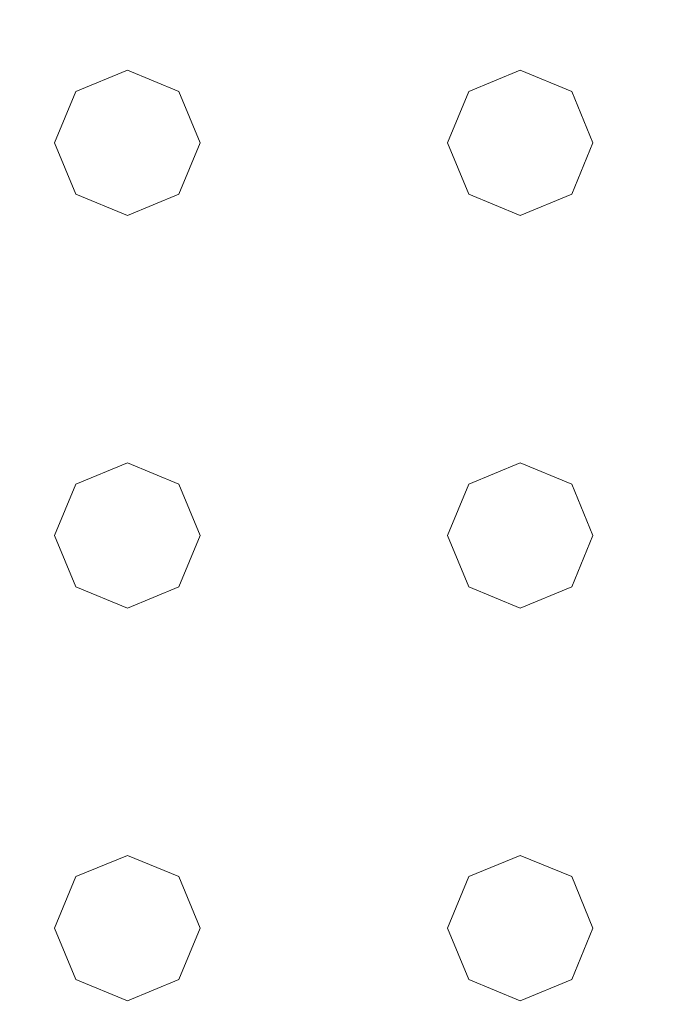
# Model space of a CAD drawing. Extents: x -100 to 251, y -440 to 0.
# Drawn here: x 8 to 27, y -320 to -292 of the extents above; entities that cross this region are included whole.
import ezdxf

# ---------------------------------------------------------------- set-up
doc = ezdxf.new("R2010")
doc.units = 0
doc.header["$LTSCALE"] = 500
doc.header["$MEASUREMENT"] = 0
doc.layers.add('CHROM', color=253, linetype='Continuous')
doc.layers.add('GUMA01', color=229, linetype='Continuous')

msp = doc.modelspace()

# ---------------------------------------------------------------- linework, layer by layer
at = {"layer": 'CHROM', "lineweight": 0}
for points, invisible_edges in [([(7.071, -299.26, 489.087), (8.315, -299.26, 487.571), (8.315, -3.057, 487.571), (7.071, -3.057, 489.087)], 11), ([(8.315, -299.26, 476.46), (7.071, -299.26, 474.944), (7.071, -3.057, 474.944), (8.315, -3.057, 476.46)], 9), ([(8.315, -299.26, 487.571), (9.239, -299.26, 485.842), (9.239, -3.057, 485.842), (8.315, -3.057, 487.571)], 11), ([(9.239, -299.26, 478.189), (8.315, -299.26, 476.46), (8.315, -3.057, 476.46), (9.239, -3.057, 478.189)], 11), ([(9.239, -299.26, 485.842), (9.808, -299.26, 483.966), (9.808, -3.057, 483.966), (9.239, -3.057, 485.842)], 11), ([(9.808, -299.26, 480.065), (9.239, -299.26, 478.189), (9.239, -3.057, 478.189), (9.808, -3.057, 480.065)], 11), ([(9.808, -299.26, 483.966), (10, -299.26, 482.016), (10, -3.057, 482.016), (9.808, -3.057, 483.966)], 11), ([(10, -299.26, 482.016), (9.808, -299.26, 480.065), (9.808, -3.057, 480.065), (10, -3.057, 482.016)], 11), ([(99, -241.371, 349.948), (-99, -241.371, 349.948), (-99, -439.371, 349.948), (99, -439.371, 349.948)], 15), ([(99, -241.371, 334.948), (99, -439.371, 334.948), (-99, -439.371, 334.948), (-99, -241.371, 334.948)], 15), ([(8.315, -305.251, 476.138), (7.071, -304.988, 474.646), (7.071, -299.26, 474.944), (8.315, -299.26, 476.46)], 15), ([(7.071, -307.443, 488.573), (8.315, -307.18, 487.081), (8.315, -299.26, 487.571), (7.071, -299.26, 489.087)], 15), ([(9.239, -305.551, 477.841), (8.315, -305.251, 476.138), (8.315, -299.26, 476.46), (9.239, -299.26, 478.189)], 15), ([(8.315, -307.18, 487.081), (9.239, -306.88, 485.378), (9.239, -299.26, 485.842), (8.315, -299.26, 487.571)], 15), ([(9.808, -305.877, 479.688), (9.239, -305.551, 477.841), (9.239, -299.26, 478.189), (9.808, -299.26, 480.065)], 15), ([(9.239, -306.88, 485.378), (9.808, -306.554, 483.531), (9.808, -299.26, 483.966), (9.239, -299.26, 485.842)], 15), ([(10, -306.215, 481.609), (9.808, -305.877, 479.688), (9.808, -299.26, 480.065), (10, -299.26, 482.016)], 15), ([(9.808, -306.554, 483.531), (10, -306.215, 481.609), (10, -299.26, 482.016), (9.808, -299.26, 483.966)], 15), ([(8.315, -311.095, 474.781), (7.071, -310.576, 473.357), (7.071, -304.988, 474.646), (8.315, -305.251, 476.138)], 15), ([(9.239, -311.686, 476.405), (8.315, -311.095, 474.781), (8.315, -305.251, 476.138), (9.239, -305.551, 477.841)], 15), ([(9.808, -312.328, 478.168), (9.239, -311.686, 476.405), (9.239, -305.551, 477.841), (9.808, -305.877, 479.688)], 15), ([(10, -312.995, 480.001), (9.808, -312.328, 478.168), (9.808, -305.877, 479.688), (10, -306.215, 481.609)], 15), ([(9.808, -313.662, 481.835), (10, -312.995, 480.001), (10, -306.215, 481.609), (9.808, -306.554, 483.531)], 15), ([(9.239, -314.304, 483.598), (9.808, -313.662, 481.835), (9.808, -306.554, 483.531), (9.239, -306.88, 485.378)], 15), ([(8.315, -314.895, 485.222), (9.239, -314.304, 483.598), (9.239, -306.88, 485.378), (8.315, -307.18, 487.081)], 15), ([(7.071, -315.413, 486.646), (8.315, -314.895, 485.222), (8.315, -307.18, 487.081), (7.071, -307.443, 488.573)], 7), ([(8.315, -316.614, 472.429), (7.071, -315.857, 471.117), (7.071, -310.576, 473.357), (8.315, -311.095, 474.781)], 15), ([(9.239, -317.479, 473.927), (8.315, -316.614, 472.429), (8.315, -311.095, 474.781), (9.239, -311.686, 476.405)], 15), ([(9.808, -318.417, 475.551), (9.239, -317.479, 473.927), (9.239, -311.686, 476.405), (9.808, -312.328, 478.168)], 15), ([(10, -319.392, 477.241), (9.808, -318.417, 475.551), (9.808, -312.328, 478.168), (10, -312.995, 480.001)], 15), ([(9.808, -320.368, 478.93), (10, -319.392, 477.241), (10, -312.995, 480.001), (9.808, -313.662, 481.835)], 15), ([(9.239, -321.305, 480.555), (9.808, -320.368, 478.93), (9.808, -313.662, 481.835), (9.239, -314.304, 483.598)], 15), ([(8.315, -322.17, 482.052), (9.239, -321.305, 480.555), (9.239, -314.304, 483.598), (8.315, -314.895, 485.222)], 15), ([(7.071, -322.928, 483.365), (8.315, -322.17, 482.052), (8.315, -314.895, 485.222), (7.071, -315.413, 486.646)], 7), ([(8.315, -321.642, 469.155), (7.071, -320.667, 467.995), (7.071, -315.857, 471.117), (8.315, -316.614, 472.429)], 15), ([(9.239, -322.753, 470.48), (8.315, -321.642, 469.155), (8.315, -316.614, 472.429), (9.239, -317.479, 473.927)], 15), ([(9.808, -323.959, 471.917), (9.239, -322.753, 470.48), (9.239, -317.479, 473.927), (9.808, -318.417, 475.551)], 15), ([(10, -325.213, 473.411), (9.808, -323.959, 471.917), (9.808, -318.417, 475.551), (10, -319.392, 477.241)], 15), ([(9.808, -326.467, 474.906), (10, -325.213, 473.411), (10, -319.392, 477.241), (9.808, -320.368, 478.93)], 15), ([(11.638, -322.954, 349.948), (-4.086, -319.826, 349.948), (4.087, -319.826, 349.948), (11.638, -322.954, 349.948)], 15), ([(20.545, -336.284, 349.948), (-4.086, -319.826, 349.948), (11.638, -322.954, 349.948), (20.545, -336.284, 349.948)], 15), ([(4.087, -360.915, 349.948), (-4.086, -319.826, 349.948), (20.545, -336.284, 349.948), (4.087, -360.915, 349.948)], 15), ([(11.638, -322.954, 349.948), (4.087, -319.826, 349.948), (8.016, -321.018, 349.948), (11.638, -322.954, 349.948)], 13)]:
    msp.add_3dface(points, dxfattribs=dict(at, invisible_edges=invisible_edges))
at = {"layer": 'GUMA01', "lineweight": 0}
for points, invisible_edges in [([(9.173, -295.088, 334.777), (11.272, -292.989, 334.777), (9.788, -293.604, 334.777), (9.173, -295.088, 334.777)], 15), ([(9.173, -295.088, 334.777), (13.372, -295.088, 334.777), (11.272, -292.989, 334.777), (9.173, -295.088, 334.777)], 15), ([(9.788, -293.604, 334.294), (9.788, -293.604, 334.777), (11.272, -292.989, 334.777), (11.272, -292.989, 334.294)], 4), ([(9.788, -293.604, 334.294), (11.272, -292.989, 334.294), (11.272, -293.62, 333.711), (10.234, -294.05, 333.711)], 15), ([(11.272, -292.989, 334.777), (13.372, -295.088, 334.777), (12.757, -293.604, 334.777), (11.272, -292.989, 334.777)], 9), ([(11.272, -292.989, 334.294), (11.272, -292.989, 334.777), (12.757, -293.604, 334.777), (12.757, -293.604, 334.294)], 7), ([(11.272, -292.989, 334.294), (12.757, -293.604, 334.294), (12.311, -294.05, 333.711), (11.272, -293.62, 333.711)], 15), ([(20.51, -295.088, 334.777), (22.609, -292.989, 334.777), (21.125, -293.604, 334.777), (20.51, -295.088, 334.777)], 15), ([(20.51, -295.088, 334.777), (24.709, -295.088, 334.777), (22.609, -292.989, 334.777), (20.51, -295.088, 334.777)], 15), ([(21.125, -293.604, 334.294), (21.125, -293.604, 334.777), (22.609, -292.989, 334.777), (22.609, -292.989, 334.294)], 4), ([(21.125, -293.604, 334.294), (22.609, -292.989, 334.294), (22.609, -293.62, 333.711), (21.571, -294.05, 333.711)], 15), ([(22.609, -292.989, 334.777), (24.709, -295.088, 334.777), (24.094, -293.604, 334.777), (22.609, -292.989, 334.777)], 9), ([(22.609, -292.989, 334.294), (22.609, -292.989, 334.777), (24.094, -293.604, 334.777), (24.094, -293.604, 334.294)], 7), ([(22.609, -292.989, 334.294), (24.094, -293.604, 334.294), (23.648, -294.05, 333.711), (22.609, -293.62, 333.711)], 15), ([(9.173, -295.088, 334.294), (9.173, -295.088, 334.777), (9.788, -293.604, 334.777), (9.788, -293.604, 334.294)], 5), ([(9.173, -295.088, 334.294), (9.788, -293.604, 334.294), (10.234, -294.05, 333.711), (9.804, -295.088, 333.711)], 15), ([(12.311, -294.05, 333.711), (10.234, -294.05, 333.711), (11.272, -293.62, 333.711), (12.311, -294.05, 333.711)], 15), ([(12.757, -293.604, 334.294), (13.372, -295.088, 334.294), (12.741, -295.088, 333.711), (12.311, -294.05, 333.711)], 15), ([(12.757, -293.604, 334.294), (12.757, -293.604, 334.777), (13.372, -295.088, 334.777), (13.372, -295.088, 334.294)], 6), ([(20.51, -295.088, 334.294), (20.51, -295.088, 334.777), (21.125, -293.604, 334.777), (21.125, -293.604, 334.294)], 5), ([(20.51, -295.088, 334.294), (21.125, -293.604, 334.294), (21.571, -294.05, 333.711), (21.141, -295.088, 333.711)], 15), ([(23.648, -294.05, 333.711), (21.571, -294.05, 333.711), (22.609, -293.62, 333.711), (23.648, -294.05, 333.711)], 15), ([(24.094, -293.604, 334.294), (24.709, -295.088, 334.294), (24.078, -295.088, 333.711), (23.648, -294.05, 333.711)], 15), ([(24.094, -293.604, 334.294), (24.094, -293.604, 334.777), (24.709, -295.088, 334.777), (24.709, -295.088, 334.294)], 6), ([(10.234, -294.05, 333.711), (10.234, -296.127, 333.711), (9.804, -295.088, 333.711), (10.234, -294.05, 333.711)], 15), ([(12.311, -296.127, 333.711), (10.234, -294.05, 333.711), (12.311, -294.05, 333.711), (12.311, -296.127, 333.711)], 15), ([(10.234, -294.05, 333.711), (12.311, -296.127, 333.711), (10.234, -296.127, 333.711), (10.234, -294.05, 333.711)], 15), ([(12.311, -296.127, 333.711), (12.311, -294.05, 333.711), (12.741, -295.088, 333.711), (12.311, -296.127, 333.711)], 15), ([(21.571, -294.05, 333.711), (21.571, -296.127, 333.711), (21.141, -295.088, 333.711), (21.571, -294.05, 333.711)], 15), ([(23.648, -296.127, 333.711), (21.571, -294.05, 333.711), (23.648, -294.05, 333.711), (23.648, -296.127, 333.711)], 15), ([(21.571, -294.05, 333.711), (23.648, -296.127, 333.711), (21.571, -296.127, 333.711), (21.571, -294.05, 333.711)], 15), ([(23.648, -296.127, 333.711), (23.648, -294.05, 333.711), (24.078, -295.088, 333.711), (23.648, -296.127, 333.711)], 15), ([(9.788, -296.573, 334.294), (9.788, -296.573, 334.777), (9.173, -295.088, 334.777), (9.173, -295.088, 334.294)], 5), ([(11.272, -297.188, 334.777), (9.173, -295.088, 334.777), (9.788, -296.573, 334.777), (11.272, -297.188, 334.777)], 15), ([(13.372, -295.088, 334.777), (9.173, -295.088, 334.777), (11.272, -297.188, 334.777), (13.372, -295.088, 334.777)], 15), ([(9.788, -296.573, 334.294), (9.173, -295.088, 334.294), (9.804, -295.088, 333.711), (10.234, -296.127, 333.711)], 15), ([(13.372, -295.088, 334.777), (11.272, -297.188, 334.777), (12.757, -296.573, 334.777), (13.372, -295.088, 334.777)], 15), ([(13.372, -295.088, 334.294), (12.757, -296.573, 334.294), (12.311, -296.127, 333.711), (12.741, -295.088, 333.711)], 15), ([(13.372, -295.088, 334.294), (13.372, -295.088, 334.777), (12.757, -296.573, 334.777), (12.757, -296.573, 334.294)], 1), ([(21.125, -296.573, 334.294), (21.125, -296.573, 334.777), (20.51, -295.088, 334.777), (20.51, -295.088, 334.294)], 5), ([(22.609, -297.188, 334.777), (20.51, -295.088, 334.777), (21.125, -296.573, 334.777), (22.609, -297.188, 334.777)], 15), ([(24.709, -295.088, 334.777), (20.51, -295.088, 334.777), (22.609, -297.188, 334.777), (24.709, -295.088, 334.777)], 15), ([(21.125, -296.573, 334.294), (20.51, -295.088, 334.294), (21.141, -295.088, 333.711), (21.571, -296.127, 333.711)], 15), ([(24.709, -295.088, 334.777), (22.609, -297.188, 334.777), (24.094, -296.573, 334.777), (24.709, -295.088, 334.777)], 15), ([(24.709, -295.088, 334.294), (24.094, -296.573, 334.294), (23.648, -296.127, 333.711), (24.078, -295.088, 333.711)], 15), ([(24.709, -295.088, 334.294), (24.709, -295.088, 334.777), (24.094, -296.573, 334.777), (24.094, -296.573, 334.294)], 1), ([(11.272, -297.188, 334.294), (9.788, -296.573, 334.294), (10.234, -296.127, 333.711), (11.272, -296.557, 333.711)], 15), ([(10.234, -296.127, 333.711), (12.311, -296.127, 333.711), (11.272, -296.557, 333.711), (10.234, -296.127, 333.711)], 15), ([(12.757, -296.573, 334.294), (11.272, -297.188, 334.294), (11.272, -296.557, 333.711), (12.311, -296.127, 333.711)], 15), ([(22.609, -297.188, 334.294), (21.125, -296.573, 334.294), (21.571, -296.127, 333.711), (22.609, -296.557, 333.711)], 15), ([(21.571, -296.127, 333.711), (23.648, -296.127, 333.711), (22.609, -296.557, 333.711), (21.571, -296.127, 333.711)], 15), ([(24.094, -296.573, 334.294), (22.609, -297.188, 334.294), (22.609, -296.557, 333.711), (23.648, -296.127, 333.711)], 15), ([(11.272, -297.188, 334.294), (11.272, -297.188, 334.777), (9.788, -296.573, 334.777), (9.788, -296.573, 334.294)], 1), ([(12.757, -296.573, 334.294), (12.757, -296.573, 334.777), (11.272, -297.188, 334.777), (11.272, -297.188, 334.294)], 5), ([(22.609, -297.188, 334.294), (22.609, -297.188, 334.777), (21.125, -296.573, 334.777), (21.125, -296.573, 334.294)], 1), ([(24.094, -296.573, 334.294), (24.094, -296.573, 334.777), (22.609, -297.188, 334.777), (22.609, -297.188, 334.294)], 5), ([(9.173, -306.425, 334.777), (11.272, -304.326, 334.777), (9.788, -304.941, 334.777), (9.173, -306.425, 334.777)], 15), ([(9.173, -306.425, 334.777), (13.372, -306.425, 334.777), (11.272, -304.326, 334.777), (9.173, -306.425, 334.777)], 15), ([(9.788, -304.941, 334.294), (9.788, -304.941, 334.777), (11.272, -304.326, 334.777), (11.272, -304.326, 334.294)], 4), ([(9.788, -304.941, 334.294), (11.272, -304.326, 334.294), (11.272, -304.957, 333.711), (10.234, -305.387, 333.711)], 15), ([(11.272, -304.326, 334.777), (13.372, -306.425, 334.777), (12.757, -304.941, 334.777), (11.272, -304.326, 334.777)], 9), ([(11.272, -304.326, 334.294), (11.272, -304.326, 334.777), (12.757, -304.941, 334.777), (12.757, -304.941, 334.294)], 7), ([(11.272, -304.326, 334.294), (12.757, -304.941, 334.294), (12.311, -305.387, 333.711), (11.272, -304.957, 333.711)], 15), ([(20.51, -306.425, 334.777), (22.609, -304.326, 334.777), (21.125, -304.941, 334.777), (20.51, -306.425, 334.777)], 15), ([(20.51, -306.425, 334.777), (24.709, -306.425, 334.777), (22.609, -304.326, 334.777), (20.51, -306.425, 334.777)], 15), ([(21.125, -304.941, 334.294), (21.125, -304.941, 334.777), (22.609, -304.326, 334.777), (22.609, -304.326, 334.294)], 4), ([(21.125, -304.941, 334.294), (22.609, -304.326, 334.294), (22.609, -304.957, 333.711), (21.571, -305.387, 333.711)], 15), ([(22.609, -304.326, 334.777), (24.709, -306.425, 334.777), (24.094, -304.941, 334.777), (22.609, -304.326, 334.777)], 9), ([(22.609, -304.326, 334.294), (22.609, -304.326, 334.777), (24.094, -304.941, 334.777), (24.094, -304.941, 334.294)], 7), ([(22.609, -304.326, 334.294), (24.094, -304.941, 334.294), (23.648, -305.387, 333.711), (22.609, -304.957, 333.711)], 15), ([(9.173, -306.425, 334.294), (9.173, -306.425, 334.777), (9.788, -304.941, 334.777), (9.788, -304.941, 334.294)], 5), ([(9.173, -306.425, 334.294), (9.788, -304.941, 334.294), (10.234, -305.387, 333.711), (9.804, -306.425, 333.711)], 15), ([(12.311, -305.387, 333.711), (10.234, -305.387, 333.711), (11.272, -304.957, 333.711), (12.311, -305.387, 333.711)], 15), ([(12.757, -304.941, 334.294), (13.372, -306.425, 334.294), (12.741, -306.425, 333.711), (12.311, -305.387, 333.711)], 15), ([(12.757, -304.941, 334.294), (12.757, -304.941, 334.777), (13.372, -306.425, 334.777), (13.372, -306.425, 334.294)], 6), ([(20.51, -306.425, 334.294), (20.51, -306.425, 334.777), (21.125, -304.941, 334.777), (21.125, -304.941, 334.294)], 5), ([(20.51, -306.425, 334.294), (21.125, -304.941, 334.294), (21.571, -305.387, 333.711), (21.141, -306.425, 333.711)], 15), ([(23.648, -305.387, 333.711), (21.571, -305.387, 333.711), (22.609, -304.957, 333.711), (23.648, -305.387, 333.711)], 15), ([(24.094, -304.941, 334.294), (24.709, -306.425, 334.294), (24.078, -306.425, 333.711), (23.648, -305.387, 333.711)], 15), ([(24.094, -304.941, 334.294), (24.094, -304.941, 334.777), (24.709, -306.425, 334.777), (24.709, -306.425, 334.294)], 6), ([(10.234, -305.387, 333.711), (10.234, -307.463, 333.711), (9.804, -306.425, 333.711), (10.234, -305.387, 333.711)], 15), ([(12.311, -307.463, 333.711), (10.234, -305.387, 333.711), (12.311, -305.387, 333.711), (12.311, -307.463, 333.711)], 15), ([(10.234, -305.387, 333.711), (12.311, -307.463, 333.711), (10.234, -307.463, 333.711), (10.234, -305.387, 333.711)], 15), ([(12.311, -307.463, 333.711), (12.311, -305.387, 333.711), (12.741, -306.425, 333.711), (12.311, -307.463, 333.711)], 15), ([(21.571, -305.387, 333.711), (21.571, -307.463, 333.711), (21.141, -306.425, 333.711), (21.571, -305.387, 333.711)], 15), ([(23.648, -307.463, 333.711), (21.571, -305.387, 333.711), (23.648, -305.387, 333.711), (23.648, -307.463, 333.711)], 15), ([(21.571, -305.387, 333.711), (23.648, -307.463, 333.711), (21.571, -307.463, 333.711), (21.571, -305.387, 333.711)], 15), ([(23.648, -307.463, 333.711), (23.648, -305.387, 333.711), (24.078, -306.425, 333.711), (23.648, -307.463, 333.711)], 15), ([(9.788, -307.91, 334.294), (9.788, -307.91, 334.777), (9.173, -306.425, 334.777), (9.173, -306.425, 334.294)], 5), ([(11.272, -308.524, 334.777), (9.173, -306.425, 334.777), (9.788, -307.91, 334.777), (11.272, -308.524, 334.777)], 15), ([(13.372, -306.425, 334.777), (9.173, -306.425, 334.777), (11.272, -308.524, 334.777), (13.372, -306.425, 334.777)], 15), ([(9.788, -307.91, 334.294), (9.173, -306.425, 334.294), (9.804, -306.425, 333.711), (10.234, -307.463, 333.711)], 15), ([(13.372, -306.425, 334.777), (11.272, -308.524, 334.777), (12.757, -307.91, 334.777), (13.372, -306.425, 334.777)], 15), ([(13.372, -306.425, 334.294), (12.757, -307.91, 334.294), (12.311, -307.463, 333.711), (12.741, -306.425, 333.711)], 15), ([(13.372, -306.425, 334.294), (13.372, -306.425, 334.777), (12.757, -307.91, 334.777), (12.757, -307.91, 334.294)], 1), ([(21.125, -307.91, 334.294), (21.125, -307.91, 334.777), (20.51, -306.425, 334.777), (20.51, -306.425, 334.294)], 5), ([(22.609, -308.524, 334.777), (20.51, -306.425, 334.777), (21.125, -307.91, 334.777), (22.609, -308.524, 334.777)], 15), ([(24.709, -306.425, 334.777), (20.51, -306.425, 334.777), (22.609, -308.524, 334.777), (24.709, -306.425, 334.777)], 15), ([(21.125, -307.91, 334.294), (20.51, -306.425, 334.294), (21.141, -306.425, 333.711), (21.571, -307.463, 333.711)], 15), ([(24.709, -306.425, 334.777), (22.609, -308.524, 334.777), (24.094, -307.91, 334.777), (24.709, -306.425, 334.777)], 15), ([(24.709, -306.425, 334.294), (24.094, -307.91, 334.294), (23.648, -307.463, 333.711), (24.078, -306.425, 333.711)], 15), ([(24.709, -306.425, 334.294), (24.709, -306.425, 334.777), (24.094, -307.91, 334.777), (24.094, -307.91, 334.294)], 1), ([(11.272, -308.524, 334.294), (9.788, -307.91, 334.294), (10.234, -307.463, 333.711), (11.272, -307.894, 333.711)], 15), ([(10.234, -307.463, 333.711), (12.311, -307.463, 333.711), (11.272, -307.894, 333.711), (10.234, -307.463, 333.711)], 15), ([(12.757, -307.91, 334.294), (11.272, -308.524, 334.294), (11.272, -307.894, 333.711), (12.311, -307.463, 333.711)], 15), ([(22.609, -308.524, 334.294), (21.125, -307.91, 334.294), (21.571, -307.463, 333.711), (22.609, -307.894, 333.711)], 15), ([(21.571, -307.463, 333.711), (23.648, -307.463, 333.711), (22.609, -307.894, 333.711), (21.571, -307.463, 333.711)], 15), ([(24.094, -307.91, 334.294), (22.609, -308.524, 334.294), (22.609, -307.894, 333.711), (23.648, -307.463, 333.711)], 15), ([(11.272, -308.524, 334.294), (11.272, -308.524, 334.777), (9.788, -307.91, 334.777), (9.788, -307.91, 334.294)], 1), ([(12.757, -307.91, 334.294), (12.757, -307.91, 334.777), (11.272, -308.524, 334.777), (11.272, -308.524, 334.294)], 5), ([(22.609, -308.524, 334.294), (22.609, -308.524, 334.777), (21.125, -307.91, 334.777), (21.125, -307.91, 334.294)], 1), ([(24.094, -307.91, 334.294), (24.094, -307.91, 334.777), (22.609, -308.524, 334.777), (22.609, -308.524, 334.294)], 5), ([(9.173, -317.762, 334.777), (11.272, -315.663, 334.777), (9.788, -316.277, 334.777), (9.173, -317.762, 334.777)], 15), ([(9.173, -317.762, 334.777), (13.372, -317.762, 334.777), (11.272, -315.663, 334.777), (9.173, -317.762, 334.777)], 15), ([(9.788, -316.277, 334.294), (9.788, -316.277, 334.777), (11.272, -315.663, 334.777), (11.272, -315.663, 334.294)], 4), ([(9.788, -316.277, 334.294), (11.272, -315.663, 334.294), (11.272, -316.293, 333.711), (10.234, -316.724, 333.711)], 15), ([(11.272, -315.663, 334.777), (13.372, -317.762, 334.777), (12.757, -316.277, 334.777), (11.272, -315.663, 334.777)], 9), ([(11.272, -315.663, 334.294), (11.272, -315.663, 334.777), (12.757, -316.277, 334.777), (12.757, -316.277, 334.294)], 7), ([(11.272, -315.663, 334.294), (12.757, -316.277, 334.294), (12.311, -316.724, 333.711), (11.272, -316.293, 333.711)], 15), ([(20.51, -317.762, 334.777), (22.609, -315.663, 334.777), (21.125, -316.277, 334.777), (20.51, -317.762, 334.777)], 15), ([(20.51, -317.762, 334.777), (24.709, -317.762, 334.777), (22.609, -315.663, 334.777), (20.51, -317.762, 334.777)], 15), ([(21.125, -316.277, 334.294), (21.125, -316.277, 334.777), (22.609, -315.663, 334.777), (22.609, -315.663, 334.294)], 4), ([(21.125, -316.277, 334.294), (22.609, -315.663, 334.294), (22.609, -316.293, 333.711), (21.571, -316.724, 333.711)], 15), ([(22.609, -315.663, 334.777), (24.709, -317.762, 334.777), (24.094, -316.277, 334.777), (22.609, -315.663, 334.777)], 9), ([(22.609, -315.663, 334.294), (22.609, -315.663, 334.777), (24.094, -316.277, 334.777), (24.094, -316.277, 334.294)], 7), ([(22.609, -315.663, 334.294), (24.094, -316.277, 334.294), (23.648, -316.724, 333.711), (22.609, -316.293, 333.711)], 15), ([(9.173, -317.762, 334.294), (9.173, -317.762, 334.777), (9.788, -316.277, 334.777), (9.788, -316.277, 334.294)], 5), ([(9.173, -317.762, 334.294), (9.788, -316.277, 334.294), (10.234, -316.724, 333.711), (9.804, -317.762, 333.711)], 15), ([(12.311, -316.724, 333.711), (10.234, -316.724, 333.711), (11.272, -316.293, 333.711), (12.311, -316.724, 333.711)], 15), ([(12.757, -316.277, 334.294), (13.372, -317.762, 334.294), (12.741, -317.762, 333.711), (12.311, -316.724, 333.711)], 15), ([(12.757, -316.277, 334.294), (12.757, -316.277, 334.777), (13.372, -317.762, 334.777), (13.372, -317.762, 334.294)], 6), ([(20.51, -317.762, 334.294), (20.51, -317.762, 334.777), (21.125, -316.277, 334.777), (21.125, -316.277, 334.294)], 5), ([(20.51, -317.762, 334.294), (21.125, -316.277, 334.294), (21.571, -316.724, 333.711), (21.141, -317.762, 333.711)], 15), ([(23.648, -316.724, 333.711), (21.571, -316.724, 333.711), (22.609, -316.293, 333.711), (23.648, -316.724, 333.711)], 15), ([(24.094, -316.277, 334.294), (24.709, -317.762, 334.294), (24.078, -317.762, 333.711), (23.648, -316.724, 333.711)], 15), ([(24.094, -316.277, 334.294), (24.094, -316.277, 334.777), (24.709, -317.762, 334.777), (24.709, -317.762, 334.294)], 6), ([(10.234, -316.724, 333.711), (10.234, -318.8, 333.711), (9.804, -317.762, 333.711), (10.234, -316.724, 333.711)], 15), ([(12.311, -318.8, 333.711), (10.234, -316.724, 333.711), (12.311, -316.724, 333.711), (12.311, -318.8, 333.711)], 15), ([(10.234, -316.724, 333.711), (12.311, -318.8, 333.711), (10.234, -318.8, 333.711), (10.234, -316.724, 333.711)], 15), ([(12.311, -318.8, 333.711), (12.311, -316.724, 333.711), (12.741, -317.762, 333.711), (12.311, -318.8, 333.711)], 15), ([(21.571, -316.724, 333.711), (21.571, -318.8, 333.711), (21.141, -317.762, 333.711), (21.571, -316.724, 333.711)], 15), ([(23.648, -318.8, 333.711), (21.571, -316.724, 333.711), (23.648, -316.724, 333.711), (23.648, -318.8, 333.711)], 15), ([(21.571, -316.724, 333.711), (23.648, -318.8, 333.711), (21.571, -318.8, 333.711), (21.571, -316.724, 333.711)], 15), ([(23.648, -318.8, 333.711), (23.648, -316.724, 333.711), (24.078, -317.762, 333.711), (23.648, -318.8, 333.711)], 15), ([(9.788, -319.246, 334.294), (9.788, -319.246, 334.777), (9.173, -317.762, 334.777), (9.173, -317.762, 334.294)], 5), ([(11.272, -319.861, 334.777), (9.173, -317.762, 334.777), (9.788, -319.246, 334.777), (11.272, -319.861, 334.777)], 15), ([(13.372, -317.762, 334.777), (9.173, -317.762, 334.777), (11.272, -319.861, 334.777), (13.372, -317.762, 334.777)], 15), ([(9.788, -319.246, 334.294), (9.173, -317.762, 334.294), (9.804, -317.762, 333.711), (10.234, -318.8, 333.711)], 15), ([(13.372, -317.762, 334.777), (11.272, -319.861, 334.777), (12.757, -319.246, 334.777), (13.372, -317.762, 334.777)], 15), ([(13.372, -317.762, 334.294), (12.757, -319.246, 334.294), (12.311, -318.8, 333.711), (12.741, -317.762, 333.711)], 15), ([(13.372, -317.762, 334.294), (13.372, -317.762, 334.777), (12.757, -319.246, 334.777), (12.757, -319.246, 334.294)], 1), ([(21.125, -319.246, 334.294), (21.125, -319.246, 334.777), (20.51, -317.762, 334.777), (20.51, -317.762, 334.294)], 5), ([(22.609, -319.861, 334.777), (20.51, -317.762, 334.777), (21.125, -319.246, 334.777), (22.609, -319.861, 334.777)], 15), ([(24.709, -317.762, 334.777), (20.51, -317.762, 334.777), (22.609, -319.861, 334.777), (24.709, -317.762, 334.777)], 15), ([(21.125, -319.246, 334.294), (20.51, -317.762, 334.294), (21.141, -317.762, 333.711), (21.571, -318.8, 333.711)], 15), ([(24.709, -317.762, 334.777), (22.609, -319.861, 334.777), (24.094, -319.246, 334.777), (24.709, -317.762, 334.777)], 15), ([(24.709, -317.762, 334.294), (24.094, -319.246, 334.294), (23.648, -318.8, 333.711), (24.078, -317.762, 333.711)], 15), ([(24.709, -317.762, 334.294), (24.709, -317.762, 334.777), (24.094, -319.246, 334.777), (24.094, -319.246, 334.294)], 1), ([(11.272, -319.861, 334.294), (9.788, -319.246, 334.294), (10.234, -318.8, 333.711), (11.272, -319.23, 333.711)], 15), ([(10.234, -318.8, 333.711), (12.311, -318.8, 333.711), (11.272, -319.23, 333.711), (10.234, -318.8, 333.711)], 15), ([(12.757, -319.246, 334.294), (11.272, -319.861, 334.294), (11.272, -319.23, 333.711), (12.311, -318.8, 333.711)], 15), ([(22.609, -319.861, 334.294), (21.125, -319.246, 334.294), (21.571, -318.8, 333.711), (22.609, -319.23, 333.711)], 15), ([(21.571, -318.8, 333.711), (23.648, -318.8, 333.711), (22.609, -319.23, 333.711), (21.571, -318.8, 333.711)], 15), ([(24.094, -319.246, 334.294), (22.609, -319.861, 334.294), (22.609, -319.23, 333.711), (23.648, -318.8, 333.711)], 15), ([(11.272, -319.861, 334.294), (11.272, -319.861, 334.777), (9.788, -319.246, 334.777), (9.788, -319.246, 334.294)], 1), ([(12.757, -319.246, 334.294), (12.757, -319.246, 334.777), (11.272, -319.861, 334.777), (11.272, -319.861, 334.294)], 5), ([(22.609, -319.861, 334.294), (22.609, -319.861, 334.777), (21.125, -319.246, 334.777), (21.125, -319.246, 334.294)], 1), ([(24.094, -319.246, 334.294), (24.094, -319.246, 334.777), (22.609, -319.861, 334.777), (22.609, -319.861, 334.294)], 5)]:
    msp.add_3dface(points, dxfattribs=dict(at, invisible_edges=invisible_edges))

doc.saveas('drawing.dxf')
